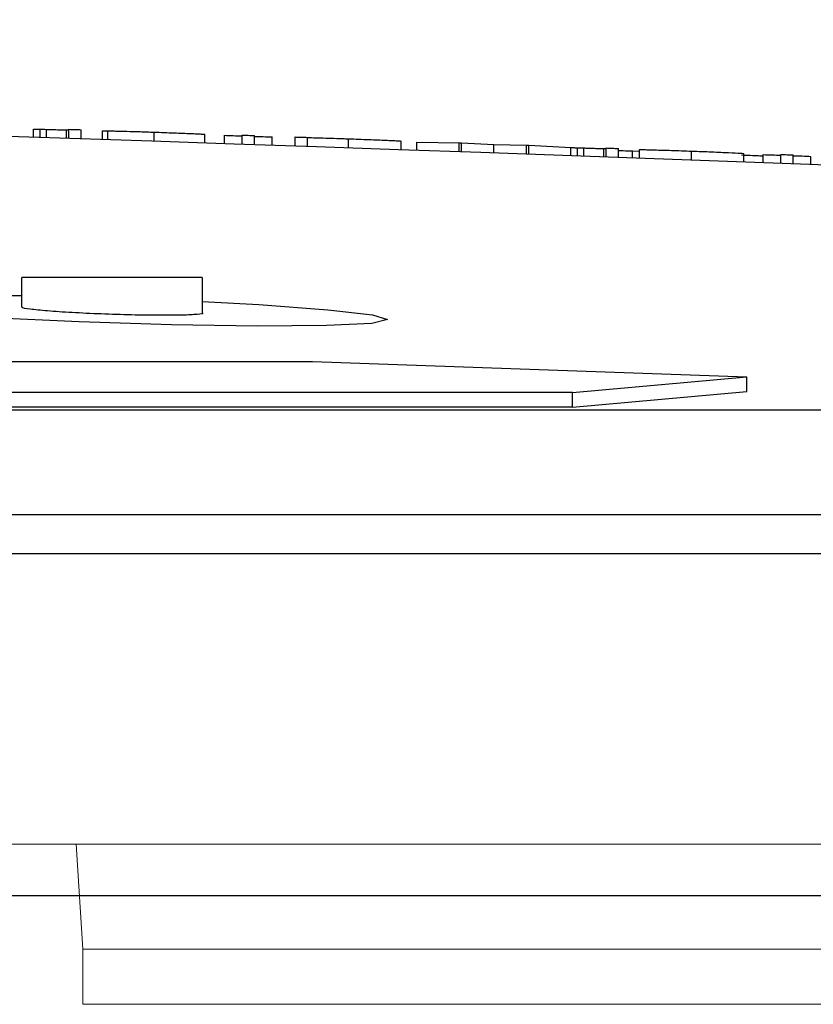
# Model space of a CAD drawing. Units: inches. Extents: x 507 to 804, y 237 to 459.
# Drawn here: x 656 to 657, y 357 to 359 of the extents above; entities that cross this region are included whole.
import ezdxf

# ---------------------------------------------------------------- set-up
doc = ezdxf.new("R2010")
doc.units = ezdxf.units.IN
doc.header["$MEASUREMENT"] = 0

# ---------------------------------------------------------------- blocks, each defined once
blk = doc.blocks.new('lid')
at = {"color": 116, "linetype": 'Continuous', "lineweight": 25}
for p, q in [((-44.6975, -18.5248), (-44.6975, -18.5128)), ((-44.6807, -18.5242), (-44.6807, -18.5122)), ((-44.6495, -18.5231), (-44.6495, -18.5122)), ((-44.6254, -18.5223), (-44.6254, -18.5103)), ((-44.6086, -18.5217), (-44.6086, -18.5097)), ((-44.5846, -18.5209), (-44.5846, -18.51)), ((-44.5581, -18.52), (-44.5581, -18.5086)), ((-44.4892, -18.5177), (-44.4892, -18.5057)), ((-44.4259, -18.5156), (-44.4259, -18.5039)), ((-44.4187, -18.5039), (-44.4259, -18.5041)), ((-44.4187, -18.5153), (-44.4187, -18.5039)), ((-44.3898, -18.5144), (-44.3898, -18.5024)), ((-44.373, -18.5138), (-44.373, -18.5018)), ((-44.37, -18.5137), (-44.37, -18.5025)), ((-44.3428, -18.5128), (-44.3428, -18.5019)), ((-44.3342, -18.5125), (-44.3342, -18.5016)), ((-44.3249, -18.5122), (-44.3249, -18.5014)), ((-44.999, -18.5234), (-45.0557, -18.5267)), ((-44.9958, -18.5233), (-44.999, -18.5234)), ((-44.999, -18.5354), (-44.999, -18.5234)), ((-44.9511, -18.5226), (-44.9958, -18.5233)), ((-44.9958, -18.5353), (-44.9958, -18.5233)), ((-44.9074, -18.5201), (-44.9511, -18.5226)), ((-44.9511, -18.5337), (-44.9511, -18.5226)), ((-44.9039, -18.52), (-44.9074, -18.5201)), ((-44.9074, -18.5321), (-44.9074, -18.5201)), ((-44.8466, -18.5192), (-44.9039, -18.52)), ((-44.9039, -18.532), (-44.9039, -18.52)), ((-44.8466, -18.53), (-44.8466, -18.5192)), ((-44.8249, -18.5292), (-44.8249, -18.5178)), ((-44.7535, -18.5267), (-44.7535, -18.5147)), ((-45.3826, -18.5495), (-45.3826, -18.5386)), ((-45.3586, -18.5486), (-45.3586, -18.5366)), ((-45.3418, -18.548), (-45.3418, -18.536)), ((-45.3177, -18.5471), (-45.3177, -18.5361)), ((-45.2913, -18.5461), (-45.2913, -18.5347)), ((-45.2203, -18.5435), (-45.2203, -18.5314)), ((-45.1495, -18.5409), (-45.1495, -18.5295)), ((-45.1399, -18.5312), (-45.1495, -18.5316)), ((-45.1399, -18.5405), (-45.1399, -18.5312)), ((-45.1206, -18.5398), (-45.1206, -18.5278)), ((-45.1038, -18.5392), (-45.1038, -18.5272)), ((-45.1008, -18.5391), (-45.1008, -18.5279)), ((-45.0736, -18.5381), (-45.0736, -18.5272)), ((-45.065, -18.5378), (-45.065, -18.5268)), ((-45.0557, -18.5374), (-45.0557, -18.5266)), ((-44.5545, -18.7034), (-44.5545, -18.7518)), ((-44.5545, -18.7034), (-44.3089, -18.7034)), ((-44.3089, -18.7437), (-44.3089, -18.7034)), ((-44.7043, -18.8173), (-45.2953, -18.8382)), ((-39.2772, -18.8173), (-44.7043, -18.8173)), ((-45.0583, -18.8596), (-45.2953, -18.8382)), ((-45.2953, -18.8583), (-45.2953, -18.8382)), ((-45.0583, -18.8797), (-45.2953, -18.8583)), ((-45.0583, -18.8596), (-39.3789, -18.8596)), ((-45.0583, -18.8797), (-45.0583, -18.8596)), ((-51.7827, -18.8838), (-38.7759, -18.8838)), ((-45.0583, -18.8797), (-39.3789, -18.8797)), ((-38.7919, -19.0257), (-51.9225, -19.0257)), ((-43.4637, -19.5434), (-47.4777, -19.5434))]:
    blk.add_line(p, q, dxfattribs=at)
at = {"color": 116, "linetype": 'Continuous', "lineweight": 15}
for p, q in [((-45.7797, -19.4737), (-44.383, -19.4737)), ((-44.383, -19.4737), (-44.3922, -19.6163)), ((-44.0887, -19.4737), (-44.383, -19.4737)), ((-45.6957, -19.6163), (-44.3922, -19.6163)), ((-44.3922, -19.6163), (-44.3922, -19.6914)), ((-45.6957, -19.6914), (-44.3922, -19.6914))]:
    blk.add_line(p, q, dxfattribs=at)
at = {"color": 116, "linetype": 'Continuous', "lineweight": 25, "flags": 128}
for points in [[(-44.6807, -18.5122), (-44.6828, -18.5123), (-44.6849, -18.5124), (-44.687, -18.5124), (-44.6891, -18.5125), (-44.6912, -18.5126), (-44.6933, -18.5126), (-44.6954, -18.5127), (-44.6975, -18.5128)], [(-44.6254, -18.5114), (-44.6284, -18.5115), (-44.6314, -18.5116), (-44.6344, -18.5117), (-44.6374, -18.5118), (-44.6404, -18.5119), (-44.6435, -18.512), (-44.6465, -18.5121), (-44.6495, -18.5122)], [(-44.6086, -18.5097), (-44.6107, -18.5098), (-44.6128, -18.5099), (-44.6149, -18.5099), (-44.617, -18.51), (-44.6191, -18.5101), (-44.6212, -18.5102), (-44.6233, -18.5102), (-44.6254, -18.5103)], [(-44.5846, -18.51), (-44.5876, -18.5101), (-44.5906, -18.5102), (-44.5936, -18.5103), (-44.5966, -18.5104), (-44.5996, -18.5105), (-44.6026, -18.5106), (-44.6056, -18.5107), (-44.6086, -18.5108)], [(-44.373, -18.5018), (-44.3751, -18.5019), (-44.3772, -18.502), (-44.3793, -18.502), (-44.3814, -18.5021), (-44.3835, -18.5022), (-44.3856, -18.5022), (-44.3877, -18.5023), (-44.3898, -18.5024)], [(-44.3249, -18.5014), (-44.3261, -18.5014), (-44.3273, -18.5015), (-44.3284, -18.5015), (-44.3296, -18.5015), (-44.3307, -18.5015), (-44.3319, -18.5015), (-44.333, -18.5016), (-44.3342, -18.5016)], [(-45.3586, -18.5377), (-45.3616, -18.5378), (-45.3646, -18.5379), (-45.3676, -18.538), (-45.3706, -18.5381), (-45.3736, -18.5382), (-45.3766, -18.5384), (-45.3796, -18.5385), (-45.3826, -18.5386)], [(-45.3418, -18.536), (-45.3439, -18.5361), (-45.346, -18.5361), (-45.3481, -18.5362), (-45.3502, -18.5363), (-45.3523, -18.5364), (-45.3544, -18.5365), (-45.3565, -18.5365), (-45.3586, -18.5366)], [(-45.3177, -18.5361), (-45.3207, -18.5363), (-45.3237, -18.5364), (-45.3267, -18.5365), (-45.3298, -18.5366), (-45.3328, -18.5367), (-45.3358, -18.5368), (-45.3388, -18.5369), (-45.3418, -18.537)], [(-45.1038, -18.5272), (-45.1059, -18.5273), (-45.108, -18.5273), (-45.1101, -18.5274), (-45.1122, -18.5275), (-45.1143, -18.5276), (-45.1164, -18.5277), (-45.1185, -18.5277), (-45.1206, -18.5278)], [(-45.0557, -18.5266), (-45.0569, -18.5267), (-45.058, -18.5267), (-45.0592, -18.5267), (-45.0603, -18.5267), (-45.0615, -18.5268), (-45.0626, -18.5268), (-45.0638, -18.5268), (-45.065, -18.5268)], [(-44.5545, -18.7361), (-44.6313, -18.7401), (-44.7252, -18.7471), (-44.786, -18.7542), (-44.8067, -18.7606), (-44.785, -18.7656), (-44.7235, -18.7686), (-44.6291, -18.7693), (-44.5127, -18.7676), (-44.3871, -18.7637), (-44.2665, -18.758), (-44.1644, -18.7512), (-44.0924, -18.744), (-44.0586, -18.7373), (-44.0671, -18.7318), (-44.1168, -18.7282), (-44.1663, -18.727), (-44.1663, -18.727)]]:
    blk.add_lwpolyline(points, dxfattribs=at)
at = {"color": 116, "linetype": 'Continuous', "lineweight": 25}
blk.add_arc((-37.0903, -238.7206), 220.3272, 89.333749, 93.058554, dxfattribs=at)
for points, knots in [([(-44.6975, -18.513), (-44.7011, -18.5131), (-44.7047, -18.5132), (-44.713, -18.5134), (-44.7176, -18.5135), (-44.7273, -18.5138), (-44.7323, -18.514), (-44.7401, -18.5143), (-44.7428, -18.5143), (-44.7481, -18.5145), (-44.7508, -18.5146), (-44.7535, -18.5147)], [0, 0, 0, 0, 0.25, 0.25, 0.5, 0.5, 0.75, 0.75, 0.875, 0.875, 1, 1, 1, 1]), ([(-44.4892, -18.5057), (-44.4938, -18.5058), (-44.4984, -18.506), (-44.5073, -18.5063), (-44.5117, -18.5065), (-44.5204, -18.5068), (-44.5245, -18.5069), (-44.532, -18.5072), (-44.5355, -18.5074), (-44.5417, -18.5076), (-44.5444, -18.5078), (-44.5493, -18.508), (-44.5514, -18.5081), (-44.5548, -18.5083), (-44.5561, -18.5084), (-44.5577, -18.5085), (-44.558, -18.5086), (-44.5581, -18.5086)], [0, 0, 0, 0, 0.125, 0.125, 0.25, 0.25, 0.375, 0.375, 0.5, 0.5, 0.625, 0.625, 0.75, 0.75, 0.875, 0.875, 1, 1, 1, 1]), ([(-44.4259, -18.5039), (-44.4275, -18.5039), (-44.4291, -18.5039), (-44.4327, -18.504), (-44.4347, -18.5041), (-44.4412, -18.5042), (-44.4463, -18.5043), (-44.4574, -18.5047), (-44.4635, -18.5048), (-44.473, -18.5051), (-44.4762, -18.5052), (-44.4826, -18.5054), (-44.4859, -18.5056), (-44.4892, -18.5057)], [0, 0, 0, 0, 0.125, 0.125, 0.25, 0.25, 0.5, 0.5, 0.75, 0.75, 0.875, 0.875, 1, 1, 1, 1]), ([(-44.37, -18.5025), (-44.3718, -18.5025), (-44.3722, -18.5025), (-44.3729, -18.5023), (-44.373, -18.5023), (-44.373, -18.5022)], [0, 0, 0, 0, 0.5, 0.5, 1, 1, 1, 1]), ([(-44.3428, -18.5019), (-44.3446, -18.502), (-44.3464, -18.502), (-44.3498, -18.5021), (-44.3514, -18.5022), (-44.3561, -18.5023), (-44.3588, -18.5024), (-44.3622, -18.5024), (-44.3632, -18.5025), (-44.365, -18.5025), (-44.3658, -18.5025), (-44.368, -18.5025), (-44.369, -18.5025), (-44.37, -18.5025)], [0, 0, 0, 0, 0.125, 0.125, 0.25, 0.25, 0.5, 0.5, 0.625, 0.625, 0.75, 0.75, 1, 1, 1, 1]), ([(-44.3342, -18.5016), (-44.3356, -18.5016), (-44.3369, -18.5017), (-44.3398, -18.5018), (-44.3413, -18.5018), (-44.3428, -18.5019)], [0, 0, 0, 0, 0.5, 0.5, 1, 1, 1, 1]), ([(-44.7535, -18.5147), (-44.7582, -18.5149), (-44.7629, -18.515), (-44.772, -18.5154), (-44.7766, -18.5155), (-44.7853, -18.5159), (-44.7893, -18.516), (-44.797, -18.5163), (-44.8007, -18.5165), (-44.8073, -18.5168), (-44.8104, -18.5169), (-44.8157, -18.5172), (-44.8179, -18.5173), (-44.8215, -18.5175), (-44.8228, -18.5176), (-44.8245, -18.5177), (-44.8248, -18.5178), (-44.8249, -18.5178)], [0, 0, 0, 0, 0.125, 0.125, 0.25, 0.25, 0.375, 0.375, 0.5, 0.5, 0.625, 0.625, 0.75, 0.75, 0.875, 0.875, 1, 1, 1, 1]), ([(-45.288, -18.5367), (-45.2961, -18.537), (-45.3068, -18.5374), (-45.3156, -18.5378), (-45.3177, -18.5379)], [0, 0, 0, 0, 0.762061, 1, 1, 1, 1]), ([(-45.2203, -18.5314), (-45.225, -18.5316), (-45.2296, -18.5318), (-45.2387, -18.5321), (-45.2432, -18.5323), (-45.2519, -18.5327), (-45.256, -18.5328), (-45.2637, -18.5332), (-45.2673, -18.5333), (-45.2771, -18.5338), (-45.2825, -18.534), (-45.2878, -18.5344), (-45.2891, -18.5344), (-45.2904, -18.5346), (-45.2908, -18.5346), (-45.2912, -18.5346), (-45.2912, -18.5347), (-45.2913, -18.5347)], [0, 0, 0, 0, 0.125, 0.125, 0.25, 0.25, 0.375, 0.375, 0.5, 0.5, 0.75, 0.75, 0.875, 0.875, 0.9375, 0.9375, 1, 1, 1, 1]), ([(-45.1495, -18.5295), (-45.1495, -18.5294), (-45.1496, -18.5294), (-45.15, -18.5294), (-45.1503, -18.5294), (-45.1516, -18.5294), (-45.1529, -18.5294), (-45.1565, -18.5294), (-45.1587, -18.5295), (-45.1639, -18.5296), (-45.1669, -18.5297), (-45.1733, -18.5299), (-45.1768, -18.53), (-45.1845, -18.5302), (-45.1887, -18.5303), (-45.1973, -18.5306), (-45.2017, -18.5308), (-45.211, -18.5311), (-45.2156, -18.5313), (-45.2203, -18.5314)], [0, 0, 0, 0, 0.0625, 0.0625, 0.125, 0.125, 0.25, 0.25, 0.375, 0.375, 0.5, 0.5, 0.625, 0.625, 0.75, 0.75, 0.875, 0.875, 1, 1, 1, 1]), ([(-45.1206, -18.5306), (-45.1228, -18.5306), (-45.1289, -18.5308), (-45.1356, -18.5311), (-45.1399, -18.5312)], [0, 0, 0, 0, 0.35649, 1, 1, 1, 1]), ([(-45.1008, -18.5279), (-45.1026, -18.5279), (-45.103, -18.5278), (-45.1037, -18.5277), (-45.1038, -18.5277), (-45.1038, -18.5276)], [0, 0, 0, 0, 0.5, 0.5, 1, 1, 1, 1]), ([(-45.0736, -18.5272), (-45.0753, -18.5272), (-45.0771, -18.5273), (-45.0806, -18.5274), (-45.0822, -18.5275), (-45.0869, -18.5276), (-45.0896, -18.5277), (-45.093, -18.5278), (-45.094, -18.5278), (-45.0958, -18.5278), (-45.0966, -18.5279), (-45.0987, -18.5279), (-45.0998, -18.5279), (-45.1008, -18.5279)], [0, 0, 0, 0, 0.125, 0.125, 0.25, 0.25, 0.5, 0.5, 0.625, 0.625, 0.75, 0.75, 1, 1, 1, 1]), ([(-45.065, -18.5268), (-45.0663, -18.5269), (-45.0677, -18.527), (-45.0706, -18.5271), (-45.0721, -18.5271), (-45.0736, -18.5272)], [0, 0, 0, 0, 0.5, 0.5, 1, 1, 1, 1]), ([(-44.1663, -18.727), (-44.1982, -18.7267), (-44.2407, -18.7264), (-44.2953, -18.7276), (-44.3089, -18.7279)], [0, 0, 0, 0, 0.750843, 1, 1, 1, 1]), ([(-44.5544, -18.7518), (-44.5545, -18.7519), (-44.5568, -18.7526), (-44.5486, -18.7536), (-44.5293, -18.7546), (-44.4975, -18.7548), (-44.4587, -18.7543), (-44.4167, -18.753), (-44.3765, -18.7511), (-44.3423, -18.7488), (-44.3191, -18.7464), (-44.3081, -18.7446), (-44.3099, -18.7439), (-44.3104, -18.7437)], [0, 0, 0, 0, 0.001381, 0.108938, 0.216334, 0.323571, 0.43072, 0.537891, 0.645184, 0.752645, 0.860247, 0.967902, 1, 1, 1, 1]), ([(-47.6965, -19.0788), (-47.1149, -19.0788), (-46.4831, -19.0788), (-45.1371, -19.0788), (-44.4228, -19.0788), (-43.6774, -19.0788)], [0, 0, 0, 0, 0.5, 0.5, 1, 1, 1, 1])]:
    blk.add_open_spline(points, degree=3, knots=knots, dxfattribs=at)

msp = doc.modelspace()

# ---------------------------------------------------------------- block references
at = {"lineweight": 9, "xscale": -1}
msp.add_blockref('lid', (611.80968, 377.04265), dxfattribs=at)

doc.saveas('drawing.dxf')
